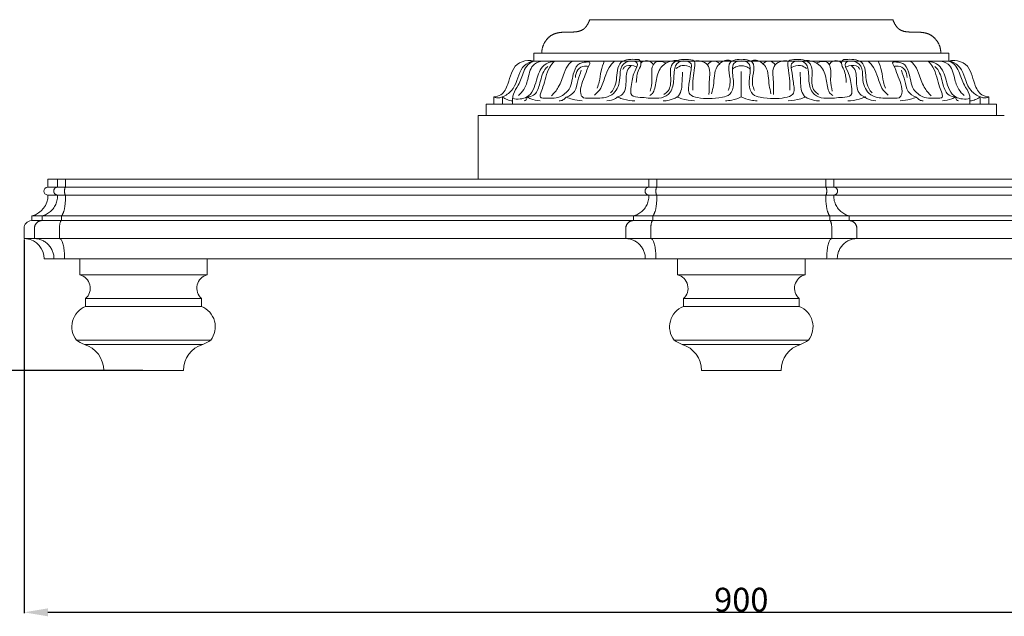
# Model space of a CAD drawing. Units: millimetres. Extents: x -766 to 873, y -1641 to 778.
# Drawn here: x -453 to 165, y -522 to -148 of the extents above; entities that cross this region are included whole.
import ezdxf

# ---------------------------------------------------------------- set-up
doc = ezdxf.new("R2010")
doc.units = ezdxf.units.MM
doc.header["$MEASUREMENT"] = 0
doc.layers.get('0').update_dxf_attribs({"lineweight": 5})
doc.styles.add('Arial', font='arial.ttf')
doc.dimstyles.new('Default', dxfattribs={"dimtxt": 15, "dimasz": 15, "dimexe": 0.5, "dimexo": 0.5, "dimgap": 0.25, "dimtad": 1, "dimtoh": 1, "dimdec": 0, "dimzin": 1, "dimdsep": 46, "dimtxsty": 'Arial', "dimcen": 0.5, "dimazin": 0, "dimtfac": 1, "dimtdec": 4, "dimtix": 1, "dimtmove": 1, "dimatfit": 3, "dimfxl": 1, "dimtolj": 1, "dimtzin": 1, "dimarcsym": 0})

# ---------------------------------------------------------------- blocks, each defined once
blk = doc.blocks.new('*D2')
at = {"color": 0, "lineweight": -2, "transparency": 16777216}
for p, q in [((-165.27, 382.04), (-502.06, 382.04)), ((-501.56, 367.04), (-501.56, -352.96)), ((-375.5, -367.96), (-502.06, -367.96))]:
    blk.add_line(p, q, dxfattribs=at)
at = {"color": 0, "transparency": 16777216}
for points in [[(-504.06, 367.04), (-499.06, 367.04), (-501.56, 382.04)], [(-504.06, -352.96), (-499.06, -352.96), (-501.56, -367.96)]]:
    blk.add_solid(points, dxfattribs=at)
at = {"layer": 'Defpoints', "color": 0, "transparency": 16777216}
for p in [(-164.77, 382.04), (-501.56, -367.96), (-375, -367.96)]:
    blk.add_point(p, dxfattribs=at)
at = {"color": 0, "transparency": 16777216, "insert": (-509.47, 7.04), "char_height": 15, "attachment_point": 5, "rotation": 90, "style": 'Arial'}
blk.add_mtext('\\A1;750', dxfattribs=at)
blk = doc.blocks.new('*D3')
at = {"color": 0, "lineweight": -2, "transparency": 16777216}
for p, q in [((-450, -285.76), (-450, -520.2)), ((450, -285.76), (450, -520.2)), ((-435, -519.7), (435, -519.7))]:
    blk.add_line(p, q, dxfattribs=at)
at = {"color": 0, "transparency": 16777216}
for points in [[(-435, -517.2), (-435, -522.2), (-450, -519.7)], [(435, -517.2), (435, -522.2), (450, -519.7)]]:
    blk.add_solid(points, dxfattribs=at)
at = {"layer": 'Defpoints', "color": 0, "transparency": 16777216}
for p in [(-450, -285.26), (450, -285.26), (450, -519.7)]:
    blk.add_point(p, dxfattribs=at)
at = {"color": 0, "transparency": 16777216, "insert": (0, -511.79), "char_height": 15, "attachment_point": 5, "style": 'Arial'}
blk.add_mtext('\\A1;900', dxfattribs=at)
blk = doc.blocks.new('STL-011')
for p, q in [((-95.1, -147.93), (67.25, -147.93)), ((67.25, -147.93), (95.1, -147.93)), ((92, -168.92), (-130.1, -168.92)), ((-130.1, -173.92), (-130.1, -168.92)), ((130.1, -168.92), (92, -168.92)), ((130.1, -168.92), (130.1, -168.92)), ((130.1, -173.92), (130.1, -168.92)), ((92, -173.92), (130.1, -173.92)), ((0, -196.42), (0, -180.47)), ((-155.27, -196.42), (-155.27, -200.91)), ((-149.86, -196.7), (-149.86, -200.91)), ((-143.47, -197.42), (-143.47, -200.91)), ((143.47, -197.42), (143.47, -200.91)), ((149.86, -196.7), (149.86, -200.91)), ((155.27, -196.42), (155.27, -200.91)), ((-160, -200.91), (113.14, -200.91)), ((-160, -200.91), (-160, -200.91)), ((-160, -207.96), (-160, -200.91)), ((113.14, -200.91), (160, -200.91)), ((160, -207.96), (160, -200.91)), ((-165, -207.96), (116.67, -207.96)), ((-165, -207.96), (-165, -207.96)), ((-165, -247.96), (-165, -207.96)), ((116.67, -207.96), (165, -207.96)), ((-435.3, -252.98), (-435, -252.96)), ((-435, -248.96), (-435, -247.96)), ((-435, -252.96), (-435, -248.96)), ((-429.01, -252.96), (-435, -252.96)), ((-428.95, -248.96), (-428.95, -247.96)), ((-428.95, -247.96), (-423.95, -247.96)), ((-428.95, -252.96), (-428.95, -248.96)), ((-423.97, -252.96), (-428.95, -252.96)), ((-423.95, -247.96), (-57.97, -247.96)), ((-423.95, -248.96), (-423.95, -247.96)), ((-423.95, -248.96), (-423.95, -252.96)), ((-400, -252.96), (-423.95, -252.96)), ((-187.38, -252.96), (-400, -252.96)), ((-187.38, -252.96), (-63.87, -252.96)), ((-63.87, -252.96), (-58.03, -252.96)), ((-57.97, -247.96), (-57.97, -248.96)), ((-57.97, -247.96), (-52.97, -247.96)), ((-57.97, -252.96), (-57.97, -248.96)), ((-52.99, -252.96), (-57.97, -252.96)), ((-52.97, -247.96), (-52.97, -248.96)), ((-52.97, -247.96), (52.97, -247.96)), ((-52.97, -248.96), (-52.97, -252.96)), ((52.97, -252.96), (-52.97, -252.96)), ((52.97, -247.96), (52.97, -248.96)), ((52.97, -247.96), (57.97, -247.96)), ((52.97, -248.96), (52.97, -252.96)), ((57.97, -252.96), (52.99, -252.96)), ((57.97, -248.96), (57.97, -247.96)), ((57.97, -247.96), (423.95, -247.96)), ((57.97, -248.96), (57.97, -252.96)), ((63.87, -252.96), (58.03, -252.96)), ((187.38, -252.96), (63.87, -252.96)), ((-435.3, -257.95), (-435, -257.96)), ((-429.01, -257.96), (-435, -257.96)), ((-428.95, -257.96), (-423.97, -257.96)), ((-400, -257.96), (-423.95, -257.96)), ((-187.38, -257.96), (-400, -257.96)), ((-63.87, -257.96), (-187.38, -257.96)), ((-58.03, -257.96), (-63.87, -257.96)), ((-57.97, -257.96), (-52.99, -257.96)), ((52.97, -257.96), (-52.97, -257.96)), ((57.97, -257.96), (52.99, -257.96)), ((63.87, -257.96), (58.03, -257.96)), ((187.38, -257.96), (63.87, -257.96)), ((-438.63, -270.96), (-445, -270.96)), ((-426.48, -270.96), (-438.63, -270.96)), ((-438.63, -270.96), (-438.63, -273.94)), ((-426.48, -273.94), (-426.48, -270.96)), ((-400, -270.96), (-426.48, -270.96)), ((-194.45, -270.96), (-400, -270.96)), ((-74.25, -270.96), (-194.45, -270.96)), ((-67.65, -270.96), (-74.25, -270.96)), ((-67.65, -270.96), (-67.65, -273.94)), ((-55.5, -270.96), (-67.65, -270.96)), ((-55.5, -273.94), (-55.5, -270.96)), ((55.5, -270.96), (-55.5, -270.96)), ((67.65, -270.96), (55.5, -270.96)), ((55.5, -270.96), (55.5, -273.94)), ((67.65, -273.94), (67.65, -270.96)), ((74.25, -270.96), (67.65, -270.96)), ((194.45, -270.96), (74.25, -270.96)), ((-441.33, -273.94), (-445, -273.94)), ((-441.33, -273.94), (-441.28, -273.94)), ((-441.24, -273.94), (-441.28, -273.94)), ((-426.48, -273.94), (-400, -273.94)), ((-194.45, -273.94), (-400, -273.94)), ((-194.45, -273.94), (-74.25, -273.94)), ((-74.25, -273.94), (-67.65, -273.94)), ((-55.5, -273.94), (55.5, -273.94)), ((67.83, -273.94), (67.65, -273.94)), ((67.71, -273.94), (74.13, -273.94)), ((74.25, -273.94), (74.13, -273.94)), ((194.45, -273.94), (74.25, -273.94)), ((-450, -278.94), (-450, -285.26)), ((-443.46, -278.94), (-443.46, -285.26)), ((-427.75, -278.94), (-427.75, -285.26)), ((-72.5, -285.26), (-72.5, -278.94)), ((-72.48, -278.94), (-72.48, -285.26)), ((-56.77, -285.26), (-56.77, -278.94)), ((56.77, -278.94), (56.77, -285.26)), ((72.48, -285.26), (72.48, -278.94)), ((72.5, -278.94), (72.5, -285.26)), ((-443.47, -285.26), (-450, -285.26)), ((-400, -285.26), (-427.75, -285.26)), ((-197.99, -285.26), (-400, -285.26)), ((-197.99, -285.26), (-79.44, -285.26)), ((-79.44, -285.26), (-72.5, -285.26)), ((56.77, -285.26), (-56.77, -285.26)), ((79.44, -285.26), (72.5, -285.26)), ((197.99, -285.26), (79.44, -285.26)), ((-437.3, -297.96), (-431.18, -297.96)), ((-431.18, -297.96), (-424.53, -297.96)), ((-424.53, -297.96), (-400, -297.96)), ((-415, -307.96), (-415, -297.96)), ((-400, -297.96), (-189.01, -297.96)), ((-335, -307.96), (-335, -297.96)), ((-189.01, -297.96), (-66.25, -297.96)), ((-66.25, -297.96), (-60.2, -297.96)), ((-53.55, -297.96), (-60.2, -297.96)), ((-53.55, -297.96), (53.55, -297.96)), ((-40, -307.96), (-40, -297.96)), ((40, -307.96), (40, -297.96)), ((53.55, -297.96), (60.2, -297.96)), ((60.2, -297.96), (66.25, -297.96)), ((66.25, -297.96), (189.01, -297.96)), ((-335, -307.96), (-415, -307.96)), ((40, -307.96), (40, -307.96)), ((-411.36, -327.9), (-411.36, -322.9)), ((-338.64, -322.9), (-411.36, -322.9)), ((-338.64, -327.9), (-338.64, -322.9)), ((-36.36, -327.9), (-36.36, -322.9)), ((36.36, -327.9), (36.36, -322.9)), ((-338.64, -327.9), (-411.36, -327.9)), ((-332.9, -348.95), (-417.1, -348.95)), ((-337.89, -351.68), (-412.11, -351.68)), ((37.11, -351.68), (37.11, -351.68)), ((-400, -367.96), (-350, -367.96)), ((-25, -367.96), (25, -367.96))]:
    blk.add_line(p, q)
blk.add_lwpolyline([(-445, -270.96), (-445, -273.94), (-445.32, -273.95)])
for centre, radius, start, end in [((-435, -255.46), 2.5, 96.91291, 263.08709), ((-448, -258.31), 13, 283.33597, 1.54177), ((-438.63, -257.57), 13.4, 269.99593, 270.00407), ((-67.65, -257.47), 13.5, 269.99145, 270.00855), ((67.65, -257.47), 13.5, 269.99145, 270.00855), ((-445, -278.94), 5, 93.63335, 180), ((-438.63, -278.69), 4.75, 89.9885, 90.0115), ((-438.63, -278.69), 4.75, 89.9885, 90.0115), ((-67.65, -278.72), 4.78, 90.0081, 90.0564), ((-67.66, -278.73), 4.79, 89.92751, 89.97573), ((67.65, -278.72), 4.78, 89.9436, 89.9919), ((67.66, -278.73), 4.79, 90.02427, 90.07249), ((-450, -297.97), 12.7, 0.00701, 83.06764), ((-443.46, -297.32), 12.06, 89.99335, 90.00665), ((-72.49, -297.17), 11.91, 89.96358, 90.02185), ((72.49, -297.17), 11.91, 89.97815, 90.03642), ((-417.1, -316.39), 8.68, 311.41059, 75.98936), ((-332.9, -316.39), 8.68, 104.01064, 228.58941), ((-42.1, -316.39), 8.68, 311.40784, 75.98936), ((42.1, -316.39), 8.68, 104.01064, 228.58941), ((-406.41, -340.56), 13.59, 111.33468, 218.13825), ((-343.59, -340.56), 13.59, 321.86175, 68.66532), ((-31.41, -340.56), 13.59, 111.33468, 218.13825), ((31.41, -340.56), 13.59, 321.86175, 68.66532), ((-405.03, -332.84), 20.12, 233.14369, 249.3922), ((-416.97, -367.94), 16.97, 359.9209, 73.35535), ((-333.03, -367.94), 16.97, 106.64465, 180.0791), ((-344.97, -332.84), 20.12, 290.6078, 306.85778), ((-30.03, -332.84), 20.12, 233.14369, 249.3922), ((-41.97, -367.94), 16.97, 359.9209, 73.35535), ((41.97, -367.94), 16.97, 106.64465, 180.0791), ((30.03, -332.84), 20.12, 290.6078, 306.85631)]:
    blk.add_arc(centre, radius, start, end)
for points, weights, degree, knots in [([(-125.1, -168.92), (-125.12, -168.52), (-125.12, -168.11), (-125.1, -167.71), (-124.89, -163.87), (-122.47, -159.88), (-119.24, -157.83), (-116.6, -156.15), (-113.42, -155.78), (-110.08, -155.72), (-106.14, -155.65), (-101.99, -156.01), (-99.1, -153.93), (-97.23, -152.58), (-95.9, -150.2), (-95.1, -147.93)], [1, 0.999133813981, 0.999133813981, 1, 1, 1, 1, 1, 1, 1, 1, 1, 1, 1, 1, 1], 3, [0, 0, 0, 0, 1.206852, 1.206852, 1.206852, 13.547111, 13.547111, 13.547111, 23.218179, 23.218179, 23.218179, 34.88959, 34.88959, 34.88959, 42.328794, 42.328794, 42.328794, 42.328794]), ([(125.1, -168.92), (125.12, -168.52), (125.12, -168.11), (125.1, -167.71), (124.89, -163.87), (122.47, -159.88), (119.24, -157.83), (116.6, -156.15), (113.42, -155.78), (110.08, -155.72), (106.14, -155.65), (101.99, -156.01), (99.1, -153.93), (97.23, -152.58), (95.9, -150.2), (95.1, -147.93)], [1, 0.999133813981, 0.999133813981, 1, 1, 1, 1, 1, 1, 1, 1, 1, 1, 1, 1, 1], 3, [0, 0, 0, 0, 1.206852, 1.206852, 1.206852, 13.547111, 13.547111, 13.547111, 23.218179, 23.218179, 23.218179, 34.88959, 34.88959, 34.88959, 42.328794, 42.328794, 42.328794, 42.328794]), ([(-428.95, -257.96), (-431.37, -257.96), (-431.37, -255.46), (-431.37, -252.96), (-428.95, -252.96)], [1, 0.707106781187, 1, 0.707106781187, 1], 2, [-1.570796, -1.570796, -1.570796, 0, 0, 1.570796, 1.570796, 1.570796]), ([(-423.95, -257.96), (-424.58, -257.96), (-424.58, -255.46), (-424.58, -252.96), (-423.95, -252.96)], [1, 0.707106781187, 1, 0.707106781187, 1], 2, [-1.570796, -1.570796, -1.570796, 0, 0, 1.570796, 1.570796, 1.570796]), ([(-57.97, -257.96), (-60.39, -257.96), (-60.39, -255.46), (-60.39, -252.96), (-57.97, -252.96)], [1, 0.707106781187, 1, 0.707106781187, 1], 2, [-1.570796, -1.570796, -1.570796, 0, 0, 1.570796, 1.570796, 1.570796]), ([(-52.97, -257.96), (-53.6, -257.96), (-53.6, -255.46), (-53.6, -252.96), (-52.97, -252.96)], [1, 0.707106781187, 1, 0.707106781187, 1], 2, [-1.570796, -1.570796, -1.570796, 0, 0, 1.570796, 1.570796, 1.570796]), ([(52.97, -257.96), (53.6, -257.96), (53.6, -255.46), (53.6, -252.96), (52.97, -252.96)], [1, 0.707106781187, 1, 0.707106781187, 1], 2, [-1.570796, -1.570796, -1.570796, 0, 0, 1.570796, 1.570796, 1.570796]), ([(57.97, -257.96), (60.39, -257.96), (60.39, -255.46), (60.39, -252.96), (57.97, -252.96)], [1, 0.707106781187, 1, 0.707106781187, 1], 2, [-1.570796, -1.570796, -1.570796, 0, 0, 1.570796, 1.570796, 1.570796]), ([(-438.63, -270.96), (-429.21, -268.66), (-428.95, -258.66), (-428.94, -258.31), (-428.95, -257.96)], [1, 0.78540225021, 0.981860656353, 0.981527973725, 0.981860656353], 2, [1.803292, 1.803292, 1.803292, 3.110803, 3.110803, 3.81043, 3.81043, 3.81043]), ([(-426.48, -270.96), (-424.02, -268.66), (-423.95, -258.66), (-423.95, -258.31), (-423.95, -257.96)], [1, 0.785402250514, 0.981860655796, 0.98183787374, 0.981860655796], 2, [1.803292, 1.803292, 1.803292, 3.110803, 3.110803, 3.810357, 3.810357, 3.810357]), ([(-57.97, -257.96), (-57.96, -258.31), (-57.97, -258.66), (-58.23, -268.66), (-67.65, -270.96)], [1, 0.999661171219, 1, 0.799912132009, 1.01847445877], 2, [0, 0, 0, 0.699627, 0.699627, 2.007138, 2.007138, 2.007138]), ([(-55.5, -270.96), (-53.04, -268.66), (-52.97, -258.66), (-52.97, -258.31), (-52.97, -257.96)], [1, 0.78540225021, 0.981860656353, 0.981837874298, 0.981860656353], 2, [-3.168502, -3.168502, -3.168502, -1.860991, -1.860991, -1.161438, -1.161438, -1.161438]), ([(55.5, -270.96), (53.04, -268.66), (52.97, -258.66), (52.97, -258.31), (52.97, -257.96)], [1, 0.78540225021, 0.981860656353, 0.981837874298, 0.981860656353], 2, [1.803292, 1.803292, 1.803292, 3.110803, 3.110803, 3.810357, 3.810357, 3.810357]), ([(67.65, -270.96), (58.23, -268.66), (57.97, -258.66), (57.96, -258.31), (57.97, -257.96)], [1, 0.785402250514, 0.981860655796, 0.981527973306, 0.981860655796], 2, [1.803292, 1.803292, 1.803292, 3.110803, 3.110803, 3.81043, 3.81043, 3.81043]), ([(-335, -297.96), (-335, -297.96), (-335, -297.96), (-335, -297.96), (-375, -297.96), (-414.78, -297.96), (-415, -297.96)], [0.99772071012, 0.998855885864, 1, 0.707106781187, 1, 0.708250895323, 0.99772071012], 2, [1.56466, 1.56466, 1.56466, 1.570796, 1.570796, 3.141593, 3.141593, 4.706253, 4.706253, 4.706253]), ([(40, -297.96), (40, -297.96), (40, -297.96), (40, -297.96), (0, -297.96), (-40, -297.96), (-40, -297.96)], [0.99772071012, 0.998855885864, 1, 0.707106781187, 1, 0.707106781187, 1], 2, [3.135457, 3.135457, 3.135457, 3.141593, 3.141593, 4.712389, 4.712389, 6.283185, 6.283185, 6.283185]), ([(40, -307.96), (40, -307.96), (40, -307.96), (40, -307.96), (0, -307.96), (-39.78, -307.96), (-40, -307.96)], [0.99772071012, 0.998855885864, 1, 0.707106781187, 1, 0.708250895323, 0.99772071012], 2, [3.135457, 3.135457, 3.135457, 3.141593, 3.141593, 4.712389, 4.712389, 6.277049, 6.277049, 6.277049]), ([(36.36, -322.9), (36.36, -322.9), (36.36, -322.9), (36.36, -322.9), (0, -322.9), (-36.36, -322.9), (-36.36, -322.9)], [0.99772071012, 0.998855885864, 1, 0.707106781187, 1, 0.707106781187, 1], 2, [3.135457, 3.135457, 3.135457, 3.141593, 3.141593, 4.712389, 4.712389, 6.283185, 6.283185, 6.283185]), ([(36.36, -327.9), (36.36, -327.9), (36.36, -327.9), (36.36, -327.9), (0, -327.9), (-36.16, -327.9), (-36.36, -327.9)], [0.99772071012, 0.998855885864, 1, 0.707106781187, 1, 0.708250895323, 0.99772071012], 2, [3.135457, 3.135457, 3.135457, 3.141593, 3.141593, 4.712389, 4.712389, 6.277049, 6.277049, 6.277049]), ([(42.1, -348.95), (42.1, -348.95), (42.1, -348.95), (42.1, -348.95), (0, -348.95), (-41.87, -348.95), (-42.1, -348.95)], [0.99772071012, 0.998855885864, 1, 0.707106781187, 1, 0.708250895323, 0.99772071012], 2, [3.135457, 3.135457, 3.135457, 3.141593, 3.141593, 4.712389, 4.712389, 6.277049, 6.277049, 6.277049]), ([(37.11, -351.68), (37.11, -351.68), (37.11, -351.68), (37.11, -351.68), (0, -351.68), (-36.91, -351.68), (-37.11, -351.68)], [0.99772071012, 0.998855885864, 1, 0.707106949774, 1.00000013966, 0.708250994239, 0.997720849464], 2, [3.135457, 3.135457, 3.135457, 3.141593, 3.141593, 4.712389, 4.712389, 6.277049, 6.277049, 6.277049])]:
    blk.add_rational_spline(points, weights, degree=degree, knots=knots)
for points, knots in [([(-65.88, -187.34), (-65.6, -184.61), (-65.48, -180.31), (-62.24, -175.88), (-63.77, -172.84), (-66.9, -172.82), (-70.52, -172.62), (-76.18, -174.08), (-78.03, -179.92), (-78.19, -185.46), (-79.27, -190.52), (-81.23, -192.96), (-82.08, -193.79)], [0, 0, 0, 0, 8.245266, 12.603497, 15.096088, 16.340702, 21.526433, 26.483145, 32.189298, 37.970943, 43.622527, 47.159855, 47.159855, 47.159855, 47.159855]), ([(-30.41, -192.13), (-30.53, -189.64), (-30.5, -184.7), (-29.42, -179.24), (-28.63, -172.71), (-35.05, -173.16), (-39.56, -172.67), (-45.07, -176.6), (-44.04, -184.26), (-44.34, -191.57), (-47.53, -194.2), (-48.53, -194.83)], [0, 0, 0, 0, 7.488668, 14.265637, 18.292791, 23.317112, 28.920257, 32.752545, 41.518305, 49.745268, 53.285714, 53.285714, 53.285714, 53.285714]), ([(0.01, -173.08), (-1.64, -172.77), (-4.06, -172.96), (-8.37, -175.16), (-7.68, -181.87), (-6.45, -187.49), (-7.72, -191.17), (-8.22, -192.27)], [0, 0, 0, 0, 5.021161, 7.014619, 13.763068, 21.398609, 25.022556, 25.022556, 25.022556, 25.022556]), ([(-0.01, -173.08), (1.64, -172.77), (4.06, -172.96), (8.37, -175.16), (7.68, -181.87), (6.45, -187.49), (7.72, -191.17), (8.22, -192.27)], [0, 0, 0, 0, 5.021161, 7.014619, 13.763068, 21.398609, 25.022556, 25.022556, 25.022556, 25.022556]), ([(30.41, -192.13), (30.53, -189.64), (30.5, -184.7), (29.42, -179.24), (28.63, -172.71), (35.05, -173.16), (39.56, -172.67), (45.07, -176.6), (44.04, -184.26), (44.34, -191.57), (47.53, -194.2), (48.53, -194.83)], [0, 0, 0, 0, 7.488668, 14.265637, 18.292791, 23.317112, 28.920257, 32.752545, 41.518305, 49.745268, 53.285714, 53.285714, 53.285714, 53.285714]), ([(65.88, -187.34), (65.6, -184.61), (65.48, -180.31), (62.24, -175.88), (63.77, -172.84), (66.9, -172.82), (70.52, -172.62), (76.18, -174.08), (78.03, -179.92), (78.19, -185.46), (79.27, -190.52), (81.23, -192.96), (82.08, -193.79)], [0, 0, 0, 0, 8.245266, 12.603497, 15.096088, 16.340702, 21.526433, 26.483145, 32.189298, 37.970943, 43.622527, 47.159855, 47.159855, 47.159855, 47.159855]), ([(-130.1, -173.92), (-131.33, -173.63), (-134.99, -173.25), (-143.6, -176.2), (-145.33, -186.62), (-149.33, -195.07), (-153.72, -196.27), (-155.27, -196.42)], [0, 0, 0, 0, 3.795355, 11.004543, 24.547373, 32.547573, 37.235243, 37.235243, 37.235243, 37.235243]), ([(-149.98, -196.42), (-147.84, -195.42), (-141.19, -191.58), (-140.44, -181.21), (-134.6, -174.92), (-131.3, -174.05), (-130.1, -173.92)], [0, 0, 0, 0, 7.094161, 21.51676, 27.826067, 31.447089, 31.447089, 31.447089, 31.447089]), ([(-143.47, -197.42), (-143.4, -196.47), (-142.98, -193.37), (-138.93, -188.41), (-137.28, -181.66), (-134.29, -175.96), (-131.41, -174.38), (-130.1, -173.92)], [0, 0, 0, 0, 2.854392, 9.186189, 18.455538, 23.675646, 27.853512, 27.853512, 27.853512, 27.853512]), ([(-117.27, -173.92), (-119.61, -174.26), (-125.72, -176.35), (-128.5, -186.37), (-132.19, -197.75), (-140.5, -197.95), (-143.47, -197.42)], [0, 0, 0, 0, 7.116606, 17.433657, 29.608552, 38.663018, 38.663018, 38.663018, 38.663018]), ([(-123.41, -173.92), (-125.63, -173.97), (-131.69, -175.24), (-133.55, -184.13), (-135.53, -191.24), (-138.57, -194.46), (-139.86, -195.54)], [0, 0, 0, 0, 6.685518, 16.206272, 24.005908, 29.044182, 29.044182, 29.044182, 29.044182]), ([(-134.47, -196.42), (-133.04, -196.35), (-128.89, -195.41), (-126.04, -187.83), (-125.02, -181.08), (-122.03, -177.84), (-121.36, -177.2)], [0, 0, 0, 0, 4.313774, 11.66138, 21.851477, 24.621551, 24.621551, 24.621551, 24.621551]), ([(-130.1, -173.92), (-130.1, -173.92), (-56.07, -173.92), (17.96, -173.92), (92, -173.92)], [0, 0, 0, 0, 0.000614, 222.099137, 222.099137, 222.099137, 222.099137]), ([(-117.27, -173.92), (-118.34, -175.12), (-122.15, -179.78), (-123.22, -187.9), (-125.83, -193.34), (-126.49, -197.03), (-120.62, -197.2), (-114.67, -197.66), (-105.97, -190.96), (-106.37, -182.3), (-102.47, -175.25), (-98.69, -174.66), (-94.14, -174.01), (-96.65, -178.19), (-98.09, -184), (-101.89, -190.86), (-99.72, -197.49), (-92.85, -196.76), (-86.67, -197.6), (-78.15, -193.88), (-75.68, -185.56), (-76.36, -176.7), (-70.33, -173.18), (-63.6, -174.9), (-68.28, -182.3), (-68.66, -187.72), (-70.11, -196.37), (-63.31, -196.57), (-56.29, -197.35), (-45.6, -197.7), (-41.81, -187.05), (-42.63, -180.43), (-40.29, -174.29), (-35.27, -173.04), (-30.74, -175.46), (-31.97, -181.12), (-32.43, -186.63), (-34.07, -195.22), (-26.55, -197.14), (-19.91, -197.61), (-13.11, -197.1), (-6.22, -195.18), (-4.19, -187.24), (-5.97, -181.23), (-5.14, -174.48), (-1.61, -173.83), (0, -173.92)], [0, 0, 0, 0, 4.838584, 17.851593, 22.546671, 24.630159, 26.77777, 36.775342, 44.320406, 55.696424, 62.017366, 64.942619, 68.543371, 70.114093, 76.634716, 88.894506, 90.83367, 95.871489, 105.534262, 111.218756, 121.717784, 129.20012, 135.894073, 139.85898, 145.234149, 154.891595, 160.385499, 165.834669, 170.80999, 183.659533, 191.590118, 200.805296, 203.943557, 210.336703, 213.532355, 217.329512, 225.26518, 232.71324, 237.983113, 245.130854, 253.553476, 258.519005, 265.061955, 274.783127, 278.441888, 283.278904, 283.278904, 283.278904, 283.278904]), ([(-119.14, -195.72), (-117.49, -194.11), (-113.82, -189.82), (-111.74, -182.41), (-109.16, -176.47), (-106.74, -174.46), (-105.96, -173.92)], [0, 0, 0, 0, 6.917013, 16.54469, 22.947014, 25.812652, 25.812652, 25.812652, 25.812652]), ([(-96.02, -177.32), (-96.78, -177.09), (-99.22, -176.76), (-103.23, -179.04), (-104.04, -182.53), (-104.02, -184.21)], [0, 0, 0, 0, 2.391518, 7.177424, 12.212669, 12.212669, 12.212669, 12.212669]), ([(-92.16, -195.31), (-90.65, -194.03), (-87.06, -190.34), (-85.68, -183.03), (-82.77, -177.24), (-80.46, -174.71), (-79.62, -173.92)], [0, 0, 0, 0, 5.921012, 14.924457, 21.648214, 25.128158, 25.128158, 25.128158, 25.128158]), ([(-85.94, -173.92), (-86.75, -175.93), (-88.28, -180.18), (-88.72, -186.04), (-89.9, -189.52), (-90.36, -190.79)], [0, 0, 0, 0, 6.498312, 13.436311, 17.478629, 17.478629, 17.478629, 17.478629]), ([(-77.68, -196.45), (-76.56, -196.06), (-72.39, -193.96), (-72.38, -185.95), (-71.95, -179.11), (-69.47, -177.21), (-69.21, -177.03)], [0, 0, 0, 0, 3.549613, 12.963806, 21.258486, 22.197464, 22.197464, 22.197464, 22.197464]), ([(-65.52, -177.76), (-66.14, -177.42), (-68.53, -176.47), (-72.56, -176.33), (-74.05, -178.55), (-74.34, -179.1)], [0, 0, 0, 0, 2.117517, 7.896218, 9.762353, 9.762353, 9.762353, 9.762353]), ([(-55.21, -176.16), (-55.77, -175.21), (-57.48, -173.43), (-60.82, -173.52), (-62.43, -174.6), (-62.96, -175.11)], [0, 0, 0, 0, 3.293134, 6.773862, 8.976447, 8.976447, 8.976447, 8.976447]), ([(-40.38, -173.56), (-41.57, -173.52), (-44.93, -173.85), (-51.1, -176.91), (-53.07, -183.97), (-54.06, -189.65), (-54.82, -193.54), (-56.62, -195.06), (-57.37, -195.53)], [0, 0, 0, 0, 3.59011, 10.084651, 19.166961, 23.781574, 27.830109, 30.499819, 30.499819, 30.499819, 30.499819]), ([(-57.1, -192.8), (-56.61, -190.5), (-55.47, -185.49), (-56.85, -179.27), (-53.8, -173.14), (-49.26, -174.15), (-47.24, -175.18)], [0, 0, 0, 0, 7.040908, 15.165346, 18.620408, 25.431961, 25.431961, 25.431961, 25.431961]), ([(-40.94, -178.64), (-39.85, -177.71), (-36.68, -175.89), (-33.01, -177.04), (-31.33, -178.07)], [0, 0, 0, 0, 4.301885, 10.230054, 10.230054, 10.230054, 10.230054]), ([(-20.29, -194.85), (-20.11, -192.24), (-20.6, -186.34), (-18.61, -176.87), (-25.2, -173.58), (-28.2, -173.63), (-29.56, -173.92)], [0, 0, 0, 0, 7.861161, 18.733682, 23.427605, 27.602487, 27.602487, 27.602487, 27.602487]), ([(-21.27, -176.18), (-20.46, -175.14), (-17.91, -172.93), (-14.77, -174.53), (-13.56, -175.55)], [0, 0, 0, 0, 3.951345, 8.700349, 8.700349, 8.700349, 8.700349]), ([(-5.88, -173.92), (-6.64, -173.6), (-10.07, -172.61), (-17.7, -177.94), (-16.66, -187.08), (-18.23, -192.63), (-18.61, -194.34)], [0, 0, 0, 0, 2.471484, 10.373888, 22.477754, 27.743816, 27.743816, 27.743816, 27.743816]), ([(-0.06, -176.78), (-0.92, -176.81), (-2.92, -177.14), (-4.69, -178.18), (-5.56, -178.91)], [0, 0, 0, 0, 2.589607, 5.986878, 5.986878, 5.986878, 5.986878]), ([(117.27, -173.92), (118.34, -175.12), (122.15, -179.78), (123.22, -187.9), (125.83, -193.34), (126.49, -197.03), (120.62, -197.2), (114.67, -197.66), (105.97, -190.96), (106.37, -182.3), (102.47, -175.25), (98.69, -174.66), (94.14, -174.01), (96.65, -178.19), (98.09, -184), (101.89, -190.86), (99.72, -197.49), (92.85, -196.76), (86.67, -197.6), (78.15, -193.88), (75.68, -185.56), (76.36, -176.7), (70.33, -173.18), (63.6, -174.9), (68.28, -182.3), (68.66, -187.72), (70.11, -196.37), (63.31, -196.57), (56.29, -197.35), (45.6, -197.7), (41.81, -187.05), (42.63, -180.43), (40.29, -174.29), (35.27, -173.04), (30.74, -175.46), (31.97, -181.12), (32.43, -186.63), (34.07, -195.22), (26.55, -197.14), (19.91, -197.61), (13.11, -197.1), (6.22, -195.18), (4.19, -187.24), (5.97, -181.23), (5.14, -174.48), (1.61, -173.83), (0, -173.92)], [0, 0, 0, 0, 4.838584, 17.851593, 22.546671, 24.630159, 26.77777, 36.775342, 44.320406, 55.696424, 62.017366, 64.942619, 68.543371, 70.114093, 76.634716, 88.894506, 90.83367, 95.871489, 105.534262, 111.218756, 121.717784, 129.20012, 135.894073, 139.85898, 145.234149, 154.891595, 160.385499, 165.834669, 170.80999, 183.659533, 191.590118, 200.805296, 203.943557, 210.336703, 213.532355, 217.329512, 225.26518, 232.71324, 237.983113, 245.130854, 253.553476, 258.519005, 265.061955, 274.783127, 278.441888, 283.278904, 283.278904, 283.278904, 283.278904]), ([(0.06, -176.78), (0.92, -176.81), (2.92, -177.14), (4.69, -178.18), (5.56, -178.91)], [0, 0, 0, 0, 2.589607, 5.986878, 5.986878, 5.986878, 5.986878]), ([(5.88, -173.92), (6.64, -173.6), (10.07, -172.61), (17.7, -177.94), (16.66, -187.08), (18.23, -192.63), (18.61, -194.34)], [0, 0, 0, 0, 2.471484, 10.373888, 22.477754, 27.743816, 27.743816, 27.743816, 27.743816]), ([(21.27, -176.18), (20.46, -175.14), (17.91, -172.93), (14.77, -174.53), (13.56, -175.55)], [0, 0, 0, 0, 3.951345, 8.700349, 8.700349, 8.700349, 8.700349]), ([(20.29, -194.85), (20.11, -192.24), (20.6, -186.34), (18.61, -176.87), (25.2, -173.58), (28.2, -173.63), (29.56, -173.92)], [0, 0, 0, 0, 7.861161, 18.733682, 23.427605, 27.602487, 27.602487, 27.602487, 27.602487]), ([(40.94, -178.64), (39.85, -177.71), (36.68, -175.89), (33.01, -177.04), (31.33, -178.07)], [0, 0, 0, 0, 4.301885, 10.230054, 10.230054, 10.230054, 10.230054]), ([(40.38, -173.56), (41.57, -173.52), (44.93, -173.85), (51.1, -176.91), (53.07, -183.97), (54.06, -189.65), (54.82, -193.54), (56.62, -195.06), (57.37, -195.53)], [0, 0, 0, 0, 3.59011, 10.084651, 19.166961, 23.781574, 27.830109, 30.499819, 30.499819, 30.499819, 30.499819]), ([(57.1, -192.8), (56.61, -190.5), (55.47, -185.49), (56.85, -179.27), (53.8, -173.14), (49.26, -174.15), (47.24, -175.18)], [0, 0, 0, 0, 7.040908, 15.165346, 18.620408, 25.431961, 25.431961, 25.431961, 25.431961]), ([(55.21, -176.16), (55.77, -175.21), (57.48, -173.43), (60.82, -173.52), (62.43, -174.6), (62.96, -175.11)], [0, 0, 0, 0, 3.293134, 6.773862, 8.976447, 8.976447, 8.976447, 8.976447]), ([(65.52, -177.76), (66.14, -177.42), (68.53, -176.47), (72.56, -176.33), (74.05, -178.55), (74.34, -179.1)], [0, 0, 0, 0, 2.117517, 7.896218, 9.762353, 9.762353, 9.762353, 9.762353]), ([(77.68, -196.45), (76.56, -196.06), (72.39, -193.96), (72.38, -185.95), (71.95, -179.11), (69.47, -177.21), (69.21, -177.03)], [0, 0, 0, 0, 3.549613, 12.963806, 21.258486, 22.197464, 22.197464, 22.197464, 22.197464]), ([(92.16, -195.31), (90.65, -194.03), (87.06, -190.34), (85.68, -183.03), (82.77, -177.24), (80.46, -174.71), (79.62, -173.92)], [0, 0, 0, 0, 5.921012, 14.924457, 21.648214, 25.128158, 25.128158, 25.128158, 25.128158]), ([(85.94, -173.92), (86.75, -175.93), (88.28, -180.18), (88.72, -186.04), (89.9, -189.52), (90.36, -190.79)], [0, 0, 0, 0, 6.498312, 13.436311, 17.478629, 17.478629, 17.478629, 17.478629]), ([(96.02, -177.32), (96.78, -177.09), (99.22, -176.76), (103.23, -179.04), (104.04, -182.53), (104.02, -184.21)], [0, 0, 0, 0, 2.391518, 7.177424, 12.212669, 12.212669, 12.212669, 12.212669]), ([(119.14, -195.72), (117.49, -194.11), (113.82, -189.82), (111.74, -182.41), (109.16, -176.47), (106.74, -174.46), (105.96, -173.92)], [0, 0, 0, 0, 6.917013, 16.54469, 22.947014, 25.812652, 25.812652, 25.812652, 25.812652]), ([(117.27, -173.92), (119.61, -174.26), (125.72, -176.35), (128.5, -186.37), (132.19, -197.75), (140.5, -197.95), (143.47, -197.42)], [0, 0, 0, 0, 7.116606, 17.433657, 29.608552, 38.663018, 38.663018, 38.663018, 38.663018]), ([(134.47, -196.42), (133.04, -196.35), (128.89, -195.41), (126.04, -187.83), (125.02, -181.08), (122.03, -177.84), (121.36, -177.2)], [0, 0, 0, 0, 4.313774, 11.66138, 21.851477, 24.621551, 24.621551, 24.621551, 24.621551]), ([(123.41, -173.92), (125.63, -173.97), (131.69, -175.24), (133.55, -184.13), (135.53, -191.24), (138.57, -194.46), (139.86, -195.54)], [0, 0, 0, 0, 6.685518, 16.206272, 24.005908, 29.044182, 29.044182, 29.044182, 29.044182]), ([(130.1, -173.92), (131.33, -173.63), (134.99, -173.25), (143.6, -176.2), (145.33, -186.62), (149.33, -195.07), (153.72, -196.27), (155.27, -196.42)], [0, 0, 0, 0, 3.795355, 11.004543, 24.547373, 32.547573, 37.235243, 37.235243, 37.235243, 37.235243]), ([(149.98, -196.42), (147.84, -195.42), (141.19, -191.58), (140.44, -181.21), (134.6, -174.92), (131.3, -174.05), (130.1, -173.92)], [0, 0, 0, 0, 7.094161, 21.51676, 27.826067, 31.447089, 31.447089, 31.447089, 31.447089]), ([(143.47, -197.42), (143.4, -196.47), (142.98, -193.37), (138.93, -188.41), (137.28, -181.66), (134.29, -175.96), (131.41, -174.38), (130.1, -173.92)], [0, 0, 0, 0, 2.854392, 9.186189, 18.455538, 23.675646, 27.853512, 27.853512, 27.853512, 27.853512]), ([(-100.41, -179.63), (-101.14, -181.85), (-102.87, -186.09), (-103.61, -193.21), (-107.75, -195.74), (-109.66, -196.48)], [0, 0, 0, 0, 7.01579, 13.930467, 20.084391, 20.084391, 20.084391, 20.084391]), ([(-40.12, -196.45), (-39.61, -195.9), (-37.14, -192.87), (-37.34, -187), (-36.88, -182.46), (-36.85, -180.91)], [0, 0, 0, 0, 2.244012, 11.513059, 16.161514, 16.161514, 16.161514, 16.161514]), ([(40.12, -196.45), (39.61, -195.9), (37.14, -192.87), (37.34, -187), (36.88, -182.46), (36.85, -180.91)], [0, 0, 0, 0, 2.244012, 11.513059, 16.161514, 16.161514, 16.161514, 16.161514]), ([(100.41, -179.63), (101.14, -181.85), (102.87, -186.09), (103.61, -193.21), (107.75, -195.74), (109.66, -196.48)], [0, 0, 0, 0, 7.01579, 13.930467, 20.084391, 20.084391, 20.084391, 20.084391]), ([(-155.16, -196.53), (-154.21, -196.89), (-152.4, -197.18), (-150.67, -196.72), (-149.98, -196.42)], [0, 0, 0, 0, 3.040821, 5.279424, 5.279424, 5.279424, 5.279424]), ([(-149.74, -196.58), (-148.83, -197.2), (-146.84, -198.24), (-144.64, -198.73), (-143.53, -198.84)], [0, 0, 0, 0, 3.3098, 6.659844, 6.659844, 6.659844, 6.659844]), ([(-134.49, -196.54), (-134.48, -197.13), (-134.74, -198.3), (-135.77, -198.74), (-136.2, -198.84)], [0, 0, 0, 0, 1.770078, 3.088317, 3.088317, 3.088317, 3.088317]), ([(-134.49, -196.54), (-133.72, -196.9), (-131.09, -197.98), (-128.28, -198.61), (-126.29, -198.83)], [0, 0, 0, 0, 2.54148, 8.533703, 8.533703, 8.533703, 8.533703]), ([(-114.17, -198.84), (-113.38, -198.81), (-111.65, -198.55), (-110.6, -197.02), (-109.78, -196.55), (-109.66, -196.48)], [0, 0, 0, 0, 2.367779, 4.822404, 5.212828, 5.212828, 5.212828, 5.212828]), ([(-109.79, -196.55), (-108.58, -197.06), (-105.32, -198.19), (-101.89, -198.73), (-99.76, -198.84)], [0, 0, 0, 0, 3.927959, 10.320293, 10.320293, 10.320293, 10.320293]), ([(-77.64, -196.42), (-78.02, -196.73), (-79.98, -198.12), (-82.44, -198.77), (-84.34, -198.83)], [0, 0, 0, 0, 1.489373, 7.194304, 7.194304, 7.194304, 7.194304]), ([(-66.79, -198.84), (-69.16, -198.79), (-72.71, -198.28), (-76.22, -197.03), (-77.46, -196.5), (-77.64, -196.42)], [0, 0, 0, 0, 7.123815, 10.582255, 11.167748, 11.167748, 11.167748, 11.167748]), ([(-49.08, -198.84), (-47.81, -198.83), (-44.71, -198.49), (-41.77, -197.33), (-40.19, -196.42)], [0, 0, 0, 0, 3.809418, 9.291085, 9.291085, 9.291085, 9.291085]), ([(-40.24, -196.45), (-39.27, -196.87), (-35.77, -198.16), (-32.03, -198.76), (-29.36, -198.84)], [0, 0, 0, 0, 3.172613, 11.180716, 11.180716, 11.180716, 11.180716]), ([(-10.02, -198.83), (-8.64, -198.8), (-5.19, -198.44), (-1.87, -197.32), (0, -196.42)], [0, 0, 0, 0, 4.142912, 10.36312, 10.36312, 10.36312, 10.36312]), ([(10.02, -198.83), (8.64, -198.8), (5.19, -198.44), (1.87, -197.32), (0, -196.42)], [0, 0, 0, 0, 4.142912, 10.36312, 10.36312, 10.36312, 10.36312]), ([(40.24, -196.45), (39.27, -196.87), (35.77, -198.16), (32.03, -198.76), (29.36, -198.84)], [0, 0, 0, 0, 3.172613, 11.180716, 11.180716, 11.180716, 11.180716]), ([(49.08, -198.84), (47.81, -198.83), (44.71, -198.49), (41.77, -197.33), (40.19, -196.42)], [0, 0, 0, 0, 3.809418, 9.291085, 9.291085, 9.291085, 9.291085]), ([(66.79, -198.84), (69.16, -198.79), (72.71, -198.28), (76.22, -197.03), (77.46, -196.5), (77.64, -196.42)], [0, 0, 0, 0, 7.123815, 10.582255, 11.167748, 11.167748, 11.167748, 11.167748]), ([(77.64, -196.42), (78.02, -196.73), (79.98, -198.12), (82.44, -198.77), (84.34, -198.83)], [0, 0, 0, 0, 1.489373, 7.194304, 7.194304, 7.194304, 7.194304]), ([(109.79, -196.55), (108.58, -197.06), (105.32, -198.19), (101.89, -198.73), (99.76, -198.84)], [0, 0, 0, 0, 3.927959, 10.320293, 10.320293, 10.320293, 10.320293]), ([(114.17, -198.84), (113.38, -198.81), (111.65, -198.55), (110.6, -197.02), (109.78, -196.55), (109.66, -196.48)], [0, 0, 0, 0, 2.367779, 4.822404, 5.212828, 5.212828, 5.212828, 5.212828]), ([(134.49, -196.54), (133.72, -196.9), (131.09, -197.98), (128.28, -198.61), (126.29, -198.83)], [0, 0, 0, 0, 2.54148, 8.533703, 8.533703, 8.533703, 8.533703]), ([(134.49, -196.54), (134.48, -197.13), (134.74, -198.3), (135.77, -198.74), (136.2, -198.84)], [0, 0, 0, 0, 1.770078, 3.088317, 3.088317, 3.088317, 3.088317]), ([(149.74, -196.58), (148.83, -197.2), (146.84, -198.24), (144.64, -198.73), (143.53, -198.84)], [0, 0, 0, 0, 3.3098, 6.659844, 6.659844, 6.659844, 6.659844]), ([(155.16, -196.53), (154.21, -196.89), (152.4, -197.18), (150.67, -196.72), (149.98, -196.42)], [0, 0, 0, 0, 3.040821, 5.279424, 5.279424, 5.279424, 5.279424]), ([(-165, -247.96), (-165, -247.96), (-165, -247.96), (-71.11, -247.96), (22.78, -247.96), (116.67, -247.96)], [0, 0, 0, 0, 0.000584, 0.000779, 281.673398, 281.673398, 281.673398, 281.673398]), ([(-426.49, -273.94), (-426.53, -273.94), (-426.62, -273.96), (-426.74, -274.04), (-426.86, -274.16), (-426.98, -274.33), (-427.09, -274.54), (-427.24, -274.9), (-427.4, -275.44), (-427.55, -276.19), (-427.71, -277.37), (-427.75, -278.3), (-427.75, -278.94)], [0, 0, 0, 0, 0.124505, 0.270221, 0.444363, 0.643002, 0.875999, 1.155162, 1.806506, 2.580551, 3.453051, 5.369168, 5.369168, 5.369168, 5.369168]), ([(-72.5, -278.94), (-72.5, -278.78), (-72.48, -278.45), (-72.41, -277.96), (-72.29, -277.48), (-72.13, -277.02), (-71.93, -276.58), (-71.69, -276.16), (-71.4, -275.76), (-71.08, -275.4), (-70.73, -275.07), (-70.35, -274.78), (-69.94, -274.52), (-69.51, -274.31), (-69.07, -274.15), (-68.6, -274.03), (-68.13, -273.96), (-67.81, -273.94), (-67.65, -273.94)], [0, 0, 0, 0, 0.480263, 0.981032, 1.481178, 1.959725, 2.437416, 2.934507, 3.430079, 3.903596, 4.375837, 4.86699, 5.356607, 5.824624, 6.291751, 6.77823, 7.264068, 7.72943, 7.72943, 7.72943, 7.72943]), ([(67.65, -273.94), (67.81, -273.94), (68.13, -273.96), (68.6, -274.03), (69.07, -274.15), (69.51, -274.31), (69.94, -274.52), (70.35, -274.78), (70.73, -275.07), (71.08, -275.4), (71.4, -275.76), (71.69, -276.16), (71.93, -276.58), (72.13, -277.02), (72.29, -277.48), (72.41, -277.96), (72.48, -278.45), (72.5, -278.78), (72.5, -278.94)], [0, 0, 0, 0, 0.465376, 0.951213, 1.437693, 1.904819, 2.372837, 2.862453, 3.353607, 3.825848, 4.299364, 4.794936, 5.292027, 5.769719, 6.248266, 6.748411, 7.24918, 7.729444, 7.729444, 7.729444, 7.729444])]:
    blk.add_open_spline(points, degree=3, knots=knots)
for points, weights in [([(-435, -247.96), (-435, -247.96), (-428.95, -247.96)], [0.987131782983, 0.987131782792, 1]), ([(-443.47, -278.94), (-443.47, -273.94), (-438.63, -273.94)], [1, 0.707245021579, 1]), ([(-440.74, -274.44), (-443.46, -275.81), (-443.46, -278.94)], [0.87782258252, 0.794273111938, 1]), ([(-441.24, -273.94), (-440.11, -273.94), (-438.63, -273.94)], [0.994557712606, 0.996890339195, 0.999937048609]), ([(-426.48, -273.94), (-436.11, -273.94), (-438.63, -273.94)], [0.999985502691, 0.863081961438, 1]), ([(-72.48, -278.94), (-72.48, -274.58), (-68.31, -273.99)], [1, 0.735093448837, 0.950330134564]), ([(-55.5, -273.94), (-65.13, -273.94), (-67.65, -273.94)], [0.999985390943, 0.863082017318, 1]), ([(-56.77, -278.94), (-56.77, -273.94), (-55.5, -273.94)], [1, 0.707245021579, 1]), ([(67.65, -273.94), (65.13, -273.94), (55.5, -273.94)], [1, 0.863082017318, 0.999985390943]), ([(56.77, -278.94), (56.77, -273.94), (55.5, -273.94)], [1, 0.707245021579, 1]), ([(72.48, -278.94), (72.48, -274.58), (68.31, -273.99)], [1, 0.735093448837, 0.950330134564]), ([(-427.75, -285.26), (-440.2, -285.26), (-443.46, -285.26)], [0.999959642256, 0.863094894246, 1]), ([(-443.33, -285.27), (-431.18, -285.41), (-431.18, -297.96)], [0.995386717591, 0.709431879916, 1]), ([(-424.53, -297.96), (-424.53, -285.4), (-427.71, -285.27)], [1, 0.709395009459, 0.995459297023]), ([(-56.77, -285.26), (-69.22, -285.26), (-72.48, -285.26)], [1, 0.8630747124, 1]), ([(-60.2, -297.96), (-60.2, -285.41), (-72.34, -285.27)], [1, 0.709431908967, 0.995386660413]), ([(-53.55, -297.96), (-53.55, -285.4), (-56.73, -285.27)], [1, 0.709395009459, 0.995459297023]), ([(56.73, -285.27), (53.55, -285.4), (53.55, -297.96)], [0.995459297023, 0.709395009459, 1]), ([(72.48, -285.26), (69.22, -285.26), (56.77, -285.26)], [1, 0.8630747124, 1]), ([(60.2, -297.96), (60.2, -285.41), (72.34, -285.27)], [1, 0.709431908967, 0.995386660413])]:
    blk.add_rational_spline(points, weights, degree=2)

msp = doc.modelspace()

# ---------------------------------------------------------------- block references
msp.add_blockref('STL-011', (0, 0))

# ---------------------------------------------------------------- dimensions: what is measured, and where the dimension line sits
dim = msp.add_linear_dim(base=(-501.56, -367.96), p1=(-164.77, 382.04), p2=(-375, -367.96), angle=90, dimstyle='Default')
dim.commit()
dim.dimension.update_dxf_attribs({"geometry": '*D2', "text_midpoint": (-509.47, 7.04)})
dim = msp.add_linear_dim(base=(450, -519.7), p1=(-450, -285.26), p2=(450, -285.26), dimstyle='Default')
dim.commit()
dim.dimension.update_dxf_attribs({"geometry": '*D3', "text_midpoint": (0, -511.79)})

doc.saveas('drawing.dxf')
